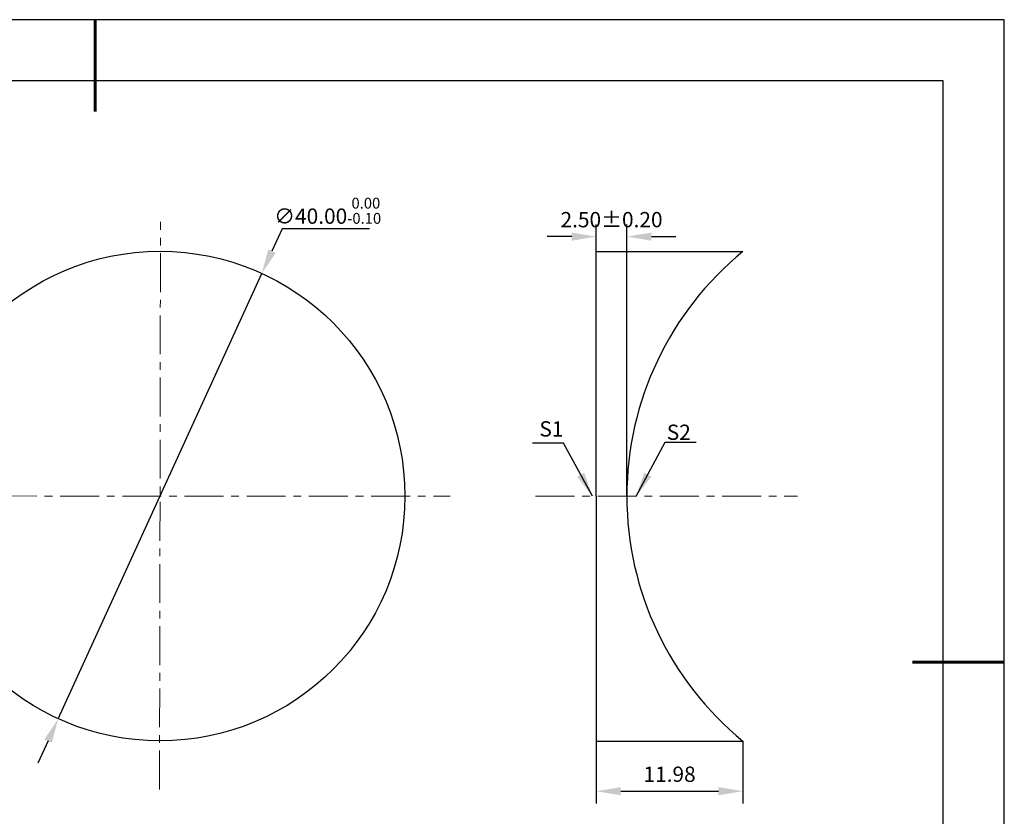
# Model space of a CAD drawing. Units: millimetres. Extents: x 0 to 297, y -2 to 208.
# Drawn here: x 136 to 297, y 78 to 208 of the extents above; entities that cross this region are included whole.
import ezdxf

# ---------------------------------------------------------------- set-up
doc = ezdxf.new("R2010")
doc.units = ezdxf.units.MM
doc.header["$PDSIZE"] = -1
doc.linetypes.add('CENTER', pattern=[10.16, 6.35, -1.27, 1.27, -1.27])
doc.layers.add('1轮廓实线层', color=7, linetype='Continuous')
doc.layers.add('细实线层', color=7, linetype='Continuous')
for name, color, linetype, lineweight in [('3中心线层', 1, 'CENTER', 9), ('7标注层', 4, 'Continuous', 5), ('粗实线层', 7, 'Continuous', 25)]:
    doc.layers.add(name, color=color, linetype=linetype, lineweight=lineweight)
doc.styles.add('TH-GBD2M', font='calibri.ttf', dxfattribs={"width": 0.8, "height": 2.5})
doc.dimstyles.new('TH-GBD2M', dxfattribs={"dimtxt": 2.5, "dimasz": 4, "dimexe": 2, "dimexo": 0, "dimgap": 1.5, "dimtad": 1, "dimlfac": 0.5, "dimzin": 1, "dimdsep": 46, "dimtxsty": 'TH-GBD2M', "dimcen": 0, "dimclrd": 4, "dimclre": 4, "dimclrt": 3, "dimadec": 0, "dimazin": 1, "dimtfac": 1, "dimtofl": 0, "dimtmove": 0, "dimatfit": 3, "dimfxl": 1, "dimtolj": 1, "dimtzin": 0, "dimarcsym": 0})
doc.dimstyles.new('透镜标注', dxfattribs={"dimtxt": 2.5, "dimasz": 4, "dimexe": 1.25, "dimexo": 0.625, "dimtad": 1, "dimtoh": 1, "dimlfac": 0.5, "dimzin": 1, "dimdsep": 46, "dimtxsty": 'TH-GBD2M', "dimcen": 2.5, "dimclrt": 256, "dimadec": 0, "dimazin": 0, "dimtm": 1e-09, "dimtfac": 1, "dimtmove": 0, "dimatfit": 3, "dimfxl": 1, "dimtzin": 0, "dimarcsym": 0})

# ---------------------------------------------------------------- blocks, each defined once
blk = doc.blocks.new('*X6')
at = {"layer": '粗实线层', "lineweight": 60}
for p, q in [((0, 105), (0, 90)), ((148.5, 0), (133.5, 0))]:
    blk.add_line(p, q, dxfattribs=at)
at = {"layer": '粗实线层'}
for p, q in [((138.5, 95), (-138.5, 95)), ((138.5, -95), (138.5, 95))]:
    blk.add_line(p, q, dxfattribs=at)
at = {"layer": '细实线层'}
for p, q in [((148.5, 105), (-148.5, 105)), ((148.5, -105), (148.5, 105))]:
    blk.add_line(p, q, dxfattribs=at)
blk = doc.blocks.new('*D16')
at = {"layer": '7标注层', "color": 0, "lineweight": -2, "transparency": 16777216}
for p, q in [((178.65, 174.01), (176.99, 170.37)), ((192.9, 174.01), (178.65, 174.01)), ((142.09, 93.97), (175.33, 166.73)), ((140.42, 90.33), (138.76, 86.69))]:
    blk.add_line(p, q, dxfattribs=at)
at = {"layer": '7标注层', "color": 0, "transparency": 16777216}
for points in [[(176.38, 170.65), (177.6, 170.09), (175.33, 166.73)], [(139.82, 90.61), (141.03, 90.05), (142.09, 93.97)]]:
    blk.add_solid(points, dxfattribs=at)
at = {"layer": 'Defpoints', "color": 0, "transparency": 16777216}
for p in [(175.33, 166.73), (142.09, 93.97)]:
    blk.add_point(p, dxfattribs=at)
at = {"layer": '7标注层', "transparency": 16777216, "insert": (186.09, 176.97), "char_height": 2.5, "attachment_point": 5, "style": 'TH-GBD2M'}
blk.add_mtext('∅40.00{}{\\H0.71x;\\C3;\\S 0.00^ -0.10;}', dxfattribs=at)
blk = doc.blocks.new('*D19')
at = {"layer": '7标注层', "color": 4, "lineweight": -2, "transparency": 16777216}
for p, q in [((229.95, 90.31), (229.95, 80.12)), ((253.91, 90.31), (253.91, 80.12)), ((233.95, 82.12), (249.91, 82.12))]:
    blk.add_line(p, q, dxfattribs=at)
at = {"layer": '7标注层', "color": 4, "transparency": 16777216}
for points in [[(233.95, 82.79), (233.95, 81.46), (229.95, 82.12)], [(249.91, 82.79), (249.91, 81.46), (253.91, 82.12)]]:
    blk.add_solid(points, dxfattribs=at)
at = {"layer": 'Defpoints', "color": 0, "transparency": 16777216}
for p in [(229.95, 90.31), (253.91, 90.31), (253.91, 82.12)]:
    blk.add_point(p, dxfattribs=at)
at = {"layer": '7标注层', "color": 3, "transparency": 16777216, "insert": (241.93, 84.9), "char_height": 2.5, "attachment_point": 5, "style": 'TH-GBD2M'}
blk.add_mtext('\\A1;11.98', dxfattribs=at)
blk = doc.blocks.new('*D20')
at = {"layer": '7标注层', "color": 4, "lineweight": -2, "transparency": 16777216}
for p, q in [((229.95, 170.31), (229.95, 174.74)), ((234.95, 130.31), (234.95, 174.74)), ((225.95, 172.74), (221.95, 172.74)), ((238.95, 172.74), (242.95, 172.74))]:
    blk.add_line(p, q, dxfattribs=at)
at = {"layer": '7标注层', "color": 4, "transparency": 16777216}
for points in [[(225.95, 173.41), (225.95, 172.08), (229.95, 172.74)], [(238.95, 173.41), (238.95, 172.08), (234.95, 172.74)]]:
    blk.add_solid(points, dxfattribs=at)
at = {"layer": 'Defpoints', "color": 0, "transparency": 16777216}
for p in [(234.95, 172.74), (229.95, 170.31), (234.95, 130.31)]:
    blk.add_point(p, dxfattribs=at)
at = {"layer": '7标注层', "color": 3, "transparency": 16777216, "insert": (232.45, 175.52), "char_height": 2.5, "attachment_point": 5, "style": 'TH-GBD2M'}
blk.add_mtext('\\A1;2.50%%p0.20\\P', dxfattribs=at)

msp = doc.modelspace()

# ---------------------------------------------------------------- linework, layer by layer
at = {"layer": '1轮廓实线层'}
for p, q in [((229.951, 130.315), (229.951, 170.315)), ((229.951, 170.315), (253.907, 170.315)), ((229.951, 130.315), (229.951, 90.315)), ((229.951, 90.315), (253.907, 90.315))]:
    msp.add_line(p, q, dxfattribs=at)
msp.add_circle((158.707, 130.35), 40, dxfattribs=at)
msp.add_arc((286.631, 130.315), 51.68, 129.2861, 230.7139, dxfattribs=at)
at = {"layer": '3中心线层', "color": 1}
for p, q in [((158.629, 82.405), (158.781, 175.147)), ((111.916, 130.374), (206.092, 130.325))]:
    msp.add_line(p, q, dxfattribs=at)
at = {"layer": '3中心线层'}
msp.add_line((220.03, 130.315), (262.803, 130.315), dxfattribs=at)

# ---------------------------------------------------------------- block references
at = {"layer": '粗实线层'}
msp.add_blockref('*X6', (148.097, 103.194), dxfattribs=at)

# ---------------------------------------------------------------- texts
at = {"layer": '7标注层', "color": 3, "char_height": 2.5, "attachment_point": 5, "style": 'TH-GBD2M'}
for s, insert in [('\\A1;S1', (222.628, 141.326)), ('\\A1;S2', (243.435, 140.777))]:
    msp.add_mtext(s, dxfattribs=dict(at, insert=insert))

# ---------------------------------------------------------------- dimensions: what is measured, and where the dimension line sits
at = {"layer": '7标注层'}
dim = msp.add_diameter_dim_2p(p1=(142.085, 93.967), p2=(175.329, 166.733), text='<>{}{\\H0.71x;\\C3;\\S 0.00^ -0.10;}', dimstyle='透镜标注', override={"dimtm": 0.1}, dxfattribs=at)
dim.commit()
dim.dimension.update_dxf_attribs({"geometry": '*D16', "text_midpoint": (186.088, 174.009)})
dim = msp.add_linear_dim(base=(234.951, 172.743), p1=(229.951, 170.315), p2=(234.951, 130.315), text='<>%%p0.20\\P', dimstyle='TH-GBD2M', dxfattribs=at)
dim.commit()
dim.dimension.update_dxf_attribs({"geometry": '*D20', "text_midpoint": (232.451, 172.743), "dimtype": 160})
dim = msp.add_linear_dim(base=(253.907, 82.123), p1=(229.951, 90.315), p2=(253.907, 90.315), dimstyle='TH-GBD2M', dxfattribs=at)
dim.commit()
dim.dimension.update_dxf_attribs({"geometry": '*D19', "text_midpoint": (241.929, 84.904)})

# ---------------------------------------------------------------- leaders
for points in [[(229.338, 130.315), (224.585, 139.023), (219.56, 139.023)], [(236.485, 130.334), (241.228, 139.163), (246.253, 139.163)]]:
    msp.add_leader(points, dimstyle='TH-GBD2M', override={"dimgap": 1.5, "dimtad": 0, "dimtxsty": 'TH-GBD2M'}, dxfattribs=at)

doc.saveas('drawing.dxf')
